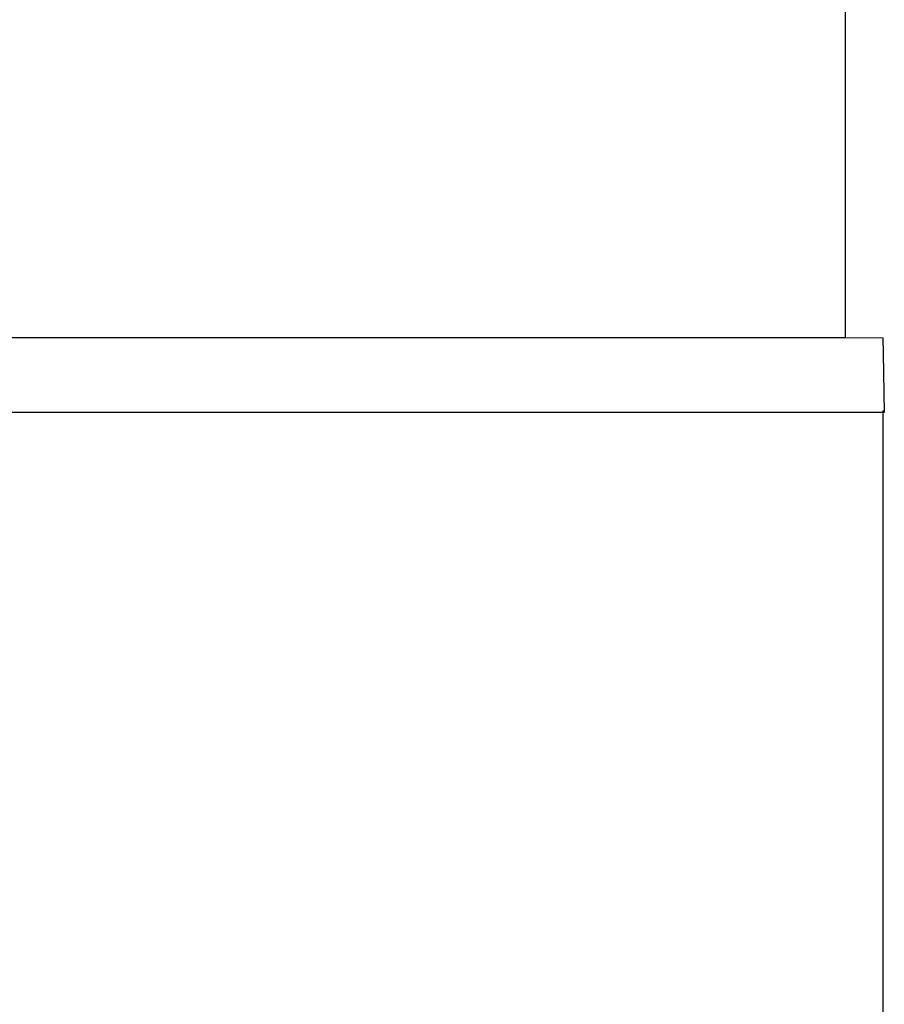
# Model space of a CAD drawing. Units: inches. Extents: x -10.4 to 10, y -30.6 to 20.9.
# Drawn here: x 7 to 8.6, y 0.8 to 2.7 of the extents above; entities that cross this region are included whole.
import ezdxf

# ---------------------------------------------------------------- set-up
doc = ezdxf.new("R2010")
doc.units = ezdxf.units.IN
doc.header["$MEASUREMENT"] = 0
doc.layers.add('20', color=7, linetype='Continuous')

msp = doc.modelspace()

# ---------------------------------------------------------------- linework, layer by layer
at = {"layer": '20', "color": 7, "linetype": 'Continuous'}
for p, q in [((8.5135, 2.9198), (8.5135, 2.0778)), ((5.2721, 2.0778), (8.5135, 2.0778)), ((5.2829, 2.0776), (8.5835, 2.0774)), ((8.3135, 2.0774), (8.3135, 2.0778)), ((8.4935, 2.0778), (8.4935, 2.0774)), ((8.5835, 2.0774), (8.584, 2.0479)), ((8.584, 2.0479), (8.5859, 1.939)), ((8.5859, 1.939), (5.2829, 1.939)), ((8.5835, 1.9428), (8.5835, 1.7374)), ((8.5835, 1.7374), (8.5835, -0.1107))]:
    msp.add_line(p, q, dxfattribs=at)

doc.saveas('drawing.dxf')
